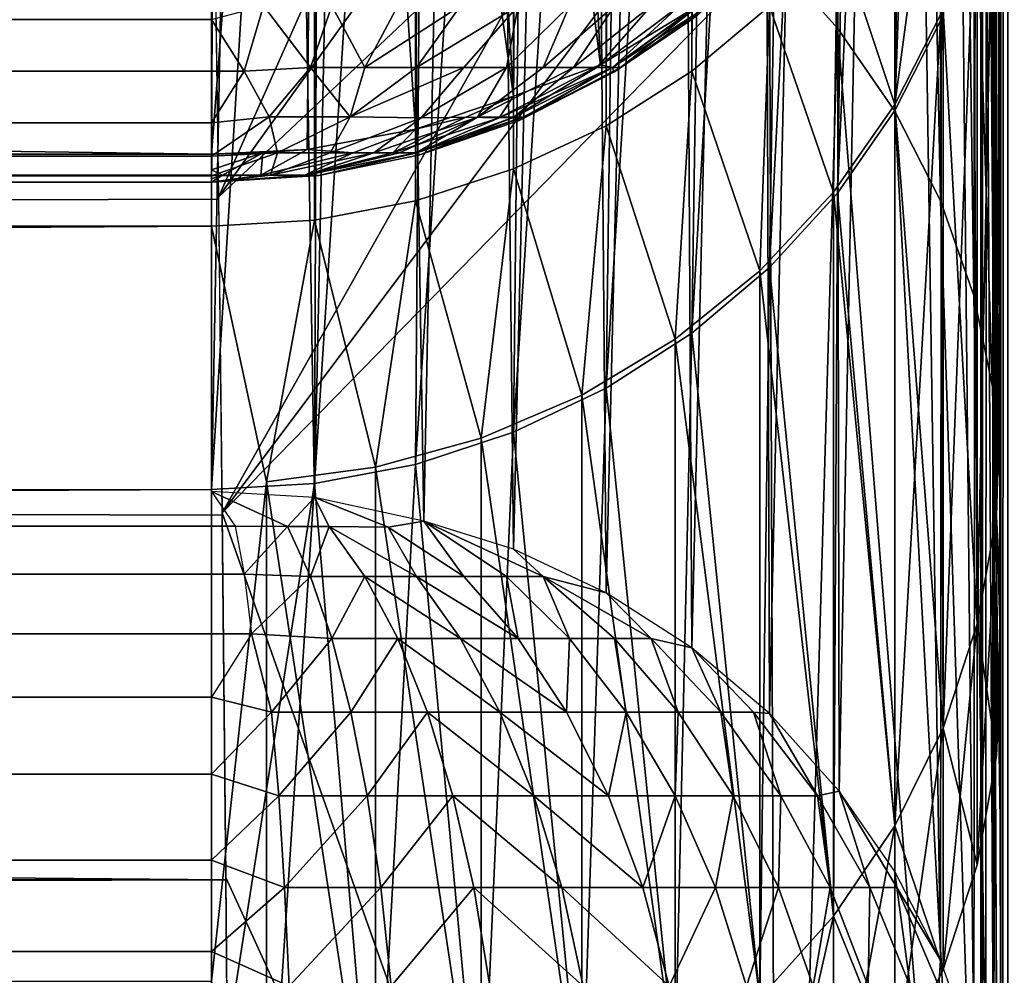
# Model space of a CAD drawing. Units: inches. Extents: x -27 to 27, y -14.1 to 14.2.
# Drawn here: x 23.8 to 24, y 6.5 to 6.7 of the extents above; entities that cross this region are included whole.
import ezdxf

# ---------------------------------------------------------------- set-up
doc = ezdxf.new("R2010")
doc.units = ezdxf.units.IN
doc.header["$MEASUREMENT"] = 0
for name, color, linetype in [('SEAT-ARM', 5, 'Continuous'), ('SEAT-BACKCUSHION', 5, 'Continuous'), ('SEAT-SEATCUSHION', 5, 'Continuous')]:
    doc.layers.add(name, color=color, linetype=linetype)

msp = doc.modelspace()

# ---------------------------------------------------------------- linework, layer by layer
at = {"layer": 'SEAT-ARM'}
for points, invisible_edges in [([(23.95108, 13.67801, 24.31182), (23.95001, -14.01864, 24.29551), (23.95108, -14.01864, 24.31182)], 12), ([(23.95001, -14.01864, 24.29551), (23.95001, 12.79628, 7.473), (23.95001, 13.67801, 24.29551)], 1), ([(23.95108, 13.67801, 24.31182), (23.95108, -14.01864, 24.31182), (23.95427, -14.01864, 24.32786)], 1), ([(23.95108, 12.79628, 7.45668), (23.95108, -13.13698, 7.45668), (23.95001, 12.79628, 7.473)], 1), ([(23.95001, -13.13698, 7.473), (23.95001, 12.79628, 7.473), (23.95001, -14.01864, 24.29551)], 2), ([(23.95427, 12.79628, 7.44064), (23.95108, -13.13698, 7.45668), (23.95108, 12.79628, 7.45668)], 2)]:
    msp.add_3dface(points, dxfattribs=dict(at, invisible_edges=invisible_edges))
for points in [[(23.95001, 13.67801, 24.29551), (23.95001, -14.01864, 24.29551), (23.95108, 13.67801, 24.31182)], [(23.95108, 13.67801, 24.31182), (23.95427, -14.01864, 24.32786), (23.95427, 13.67801, 24.32786)], [(23.95001, 12.79628, 7.473), (23.95108, -13.13698, 7.45668), (23.95001, -13.13698, 7.473)], [(23.95427, 12.79628, 7.44064), (23.95427, -13.13698, 7.44064), (23.95108, -13.13698, 7.45668)]]:
    msp.add_3dface(points, dxfattribs=at)
at = {"layer": 'SEAT-BACKCUSHION'}
for points in [[(23.9157, 10.93894, 31.99911), (23.90423, 6.64245, 18.80809), (23.91653, 6.65274, 18.80476)], [(23.90423, 10.92888, 32.0003), (23.90423, 6.64245, 18.80809), (23.9157, 10.93894, 31.99911)], [(23.90423, 10.92888, 32.0003), (23.89064, 6.63382, 18.8109), (23.90423, 6.64245, 18.80809)], [(23.89064, 10.92032, 32.0031), (23.89064, 6.63382, 18.8109), (23.90423, 10.92888, 32.0003)], [(23.87597, 10.91334, 32.00534), (23.87597, 6.62698, 18.81313), (23.89064, 10.92032, 32.0031)], [(23.89064, 10.92032, 32.0031), (23.87597, 6.62698, 18.81313), (23.89064, 6.63382, 18.8109)], [(23.86048, 10.90845, 32.0073), (23.86049, 6.62195, 18.81476), (23.87597, 10.91334, 32.00534)], [(23.87597, 10.91334, 32.00534), (23.86049, 6.62195, 18.81476), (23.87597, 6.62698, 18.81313)], [(23.84445, 10.9053, 32.00795), (23.84445, 6.61887, 18.81574), (23.86048, 10.90845, 32.0073)], [(23.86048, 10.90845, 32.0073), (23.84445, 6.61887, 18.81574), (23.86049, 6.62195, 18.81476)], [(23.84445, 10.9053, 32.00795), (23.82814, 6.6179, 18.81607), (23.84445, 6.61887, 18.81574)], [(23.82814, 10.90432, 32.00828), (23.82814, 6.6179, 18.81607), (23.84445, 10.9053, 32.00795)], [(23.82814, 6.62931, 7.50257), (0.17188, 6.62931, 7.50257), (0.17188, 6.95574, 8.94785)], [(23.82814, 6.62931, 7.50257), (23.84554, 6.85526, 8.42873), (23.82814, 6.95574, 8.94785)], [(23.93639, 6.63622, 16.49781), (23.94702, 6.93847, 15.38226), (23.94362, 6.65041, 16.50184)], [(23.93639, 6.63622, 16.49781), (23.94049, 6.92277, 15.3789), (23.94702, 6.93847, 15.38226)], [(23.94362, 6.65041, 16.50184), (23.94702, 6.93847, 15.38226), (23.94888, 6.66528, 16.50609)], [(23.82814, 6.57622, 16.48063), (23.82814, 6.93201, 14.97473), (0.17188, 6.57622, 16.48063)], [(23.84554, 6.85526, 15.36456), (23.82814, 6.57622, 16.48063), (23.82814, 6.93201, 14.97473)], [(23.92731, 6.62315, 16.49407), (23.94049, 6.92277, 15.3789), (23.93639, 6.63622, 16.49781)], [(23.92731, 6.62315, 16.49407), (23.93177, 6.90798, 15.37576), (23.94049, 6.92277, 15.3789)], [(23.91653, 6.61136, 16.49069), (23.92103, 6.89439, 15.3729), (23.93177, 6.90798, 15.37576)], [(23.91653, 6.61136, 16.49069), (23.93177, 6.90798, 15.37576), (23.92731, 6.62315, 16.49407)], [(23.90423, 6.601, 16.48773), (23.92103, 6.89439, 15.3729), (23.91653, 6.61136, 16.49069)], [(23.90423, 6.601, 16.48773), (23.90849, 6.8826, 15.37038), (23.92103, 6.89439, 15.3729)], [(23.89064, 6.59229, 16.48523), (23.89438, 6.87253, 15.36825), (23.90849, 6.8826, 15.37038)], [(23.89064, 6.59229, 16.48523), (23.90849, 6.8826, 15.37038), (23.90423, 6.601, 16.48773)], [(23.87597, 6.58531, 16.48325), (23.89438, 6.87253, 15.36825), (23.89064, 6.59229, 16.48523)], [(23.87597, 6.58531, 16.48325), (23.87898, 6.86465, 15.36655), (23.89438, 6.87253, 15.36825)], [(23.86049, 6.5802, 16.4818), (23.86259, 6.85879, 15.36531), (23.87898, 6.86465, 15.36655)], [(23.86049, 6.5802, 16.4818), (23.87898, 6.86465, 15.36655), (23.87597, 6.58531, 16.48325)], [(23.88978, 6.64343, 7.49196), (23.87898, 6.86465, 8.42674), (23.86259, 6.85879, 8.42798)], [(23.9048, 6.65259, 7.48705), (23.87898, 6.86465, 8.42674), (23.88978, 6.64343, 7.49196)], [(23.84445, 6.5772, 16.48092), (23.86259, 6.85879, 15.36531), (23.86049, 6.5802, 16.4818)], [(23.84554, 6.85526, 15.36456), (23.86259, 6.85879, 15.36531), (23.84445, 6.5772, 16.48092)], [(23.87597, 6.63847, 7.50007), (23.86259, 6.85879, 8.42798), (23.84554, 6.85526, 8.42873)], [(23.88978, 6.64343, 7.49196), (23.86259, 6.85879, 8.42798), (23.87597, 6.63847, 7.50007)], [(23.84445, 6.5772, 16.48092), (23.82814, 6.57622, 16.48063), (23.84554, 6.85526, 15.36456)], [(23.84333, 6.63006, 7.50224), (23.84554, 6.85526, 8.42873), (23.82814, 6.62931, 7.50257)], [(23.86049, 6.63329, 7.50145), (23.84554, 6.85526, 8.42873), (23.84333, 6.63006, 7.50224)], [(23.87597, 6.63847, 7.50007), (23.84554, 6.85526, 8.42873), (23.86049, 6.63329, 7.50145)], [(23.95314, 6.69629, 16.51499), (23.95245, 6.57194, 17.03889), (23.95207, 6.68067, 16.5105)], [(23.94362, 6.69126, 18.79223), (23.93639, 6.63719, 18.66533), (23.94404, 6.65221, 18.66101)], [(23.93639, 6.67737, 18.79676), (23.93639, 6.63719, 18.66533), (23.94362, 6.69126, 18.79223)], [(23.94943, 6.66821, 18.65644), (23.95245, 6.57194, 18.12112), (23.95245, 6.68473, 18.6517)], [(23.95314, 6.62112, 18.33329), (23.95245, 6.68473, 18.6517), (23.95245, 6.57194, 18.12112)], [(23.95207, 6.68067, 16.5105), (23.94943, 6.55497, 17.0365), (23.94888, 6.66528, 16.50609)], [(23.95207, 6.68067, 16.5105), (23.95245, 6.57194, 17.03889), (23.94943, 6.55497, 17.0365)], [(23.92731, 6.66445, 18.80096), (23.93639, 6.63719, 18.66533), (23.93639, 6.67737, 18.79676)], [(23.94404, 6.65221, 18.66101), (23.94943, 6.55497, 18.12351), (23.94943, 6.66821, 18.65644)], [(23.94943, 6.55497, 18.12351), (23.95245, 6.57194, 18.12112), (23.94943, 6.66821, 18.65644)], [(23.94888, 6.66528, 16.50609), (23.94404, 6.53845, 17.03419), (23.94362, 6.65041, 16.50184)], [(23.94888, 6.66528, 16.50609), (23.94943, 6.55497, 17.0365), (23.94404, 6.53845, 17.03419)], [(23.91653, 6.65274, 18.80476), (23.92664, 6.6233, 18.66931), (23.92731, 6.66445, 18.80096)], [(23.92731, 6.66445, 18.80096), (23.92664, 6.6233, 18.66931), (23.93639, 6.63719, 18.66533)], [(23.82814, 6.65064, 7.39354), (0.17188, 6.65056, 7.39378), (0.17188, 6.6613, 7.38143)], [(23.83332, 6.64245, 7.40584), (23.82814, 6.65064, 7.39354), (23.83638, 6.65281, 7.39119)], [(23.83332, 6.64245, 7.40584), (23.83638, 6.65281, 7.39119), (23.84385, 6.64305, 7.40662)], [(23.84385, 6.64305, 7.40662), (23.83638, 6.65281, 7.39119), (23.84722, 6.65281, 7.3931)], [(23.84385, 6.64305, 7.40662), (23.84722, 6.65281, 7.3931), (23.85247, 6.64305, 7.40942)], [(23.85247, 6.64305, 7.40942), (23.84722, 6.65281, 7.3931), (23.85769, 6.65281, 7.3965)], [(23.85247, 6.64305, 7.40942), (23.85769, 6.65281, 7.3965), (23.86758, 6.65281, 7.40132)], [(23.86061, 6.64305, 7.41339), (23.85247, 6.64305, 7.40942), (23.86758, 6.65281, 7.40132)], [(23.86812, 6.64305, 7.41846), (23.86061, 6.64305, 7.41339), (23.87671, 6.65281, 7.40748)], [(23.86061, 6.64305, 7.41339), (23.86758, 6.65281, 7.40132), (23.87671, 6.65281, 7.40748)], [(23.86812, 6.64305, 7.41846), (23.87671, 6.65281, 7.40748), (23.87486, 6.64305, 7.42452)], [(23.87486, 6.64305, 7.42452), (23.88488, 6.65281, 7.41484), (23.88068, 6.64305, 7.43146)], [(23.87486, 6.64305, 7.42452), (23.87671, 6.65281, 7.40748), (23.88488, 6.65281, 7.41484)], [(23.88068, 6.64305, 7.43146), (23.88488, 6.65281, 7.41484), (23.89196, 6.65281, 7.42327)], [(23.88068, 6.64305, 7.43146), (23.89196, 6.65281, 7.42327), (23.88548, 6.64305, 7.43915)], [(23.88548, 6.64305, 7.43915), (23.89779, 6.65281, 7.43261), (23.88917, 6.64305, 7.44743)], [(23.88548, 6.64305, 7.43915), (23.89196, 6.65281, 7.42327), (23.89779, 6.65281, 7.43261)], [(23.88917, 6.64305, 7.44743), (23.89779, 6.65281, 7.43261), (23.90227, 6.65281, 7.44266)], [(23.88917, 6.64305, 7.44743), (23.90227, 6.65281, 7.44266), (23.89167, 6.64305, 7.45614)], [(23.89167, 6.64305, 7.45614), (23.9053, 6.65281, 7.45324), (23.89293, 6.64305, 7.46511)], [(23.9048, 6.65259, 7.48705), (23.89167, 6.64305, 7.48314), (23.90683, 6.65281, 7.47517)], [(23.89167, 6.64305, 7.48314), (23.8919, 6.6423, 7.47202), (23.90683, 6.65281, 7.47517)], [(23.89167, 6.64305, 7.45614), (23.90227, 6.65281, 7.44266), (23.9053, 6.65281, 7.45324)], [(23.8919, 6.6423, 7.47202), (23.90423, 6.65064, 7.46964), (23.90683, 6.65281, 7.47517)], [(23.89293, 6.64305, 7.46511), (23.9053, 6.65281, 7.45324), (23.90683, 6.65281, 7.46414)], [(23.90683, 6.65281, 7.46414), (23.90423, 6.65064, 7.46964), (23.89293, 6.64305, 7.46511)], [(23.90423, 6.64245, 18.80809), (23.91497, 6.61084, 18.67289), (23.91653, 6.65274, 18.80476)], [(23.91653, 6.65274, 18.80476), (23.91497, 6.61084, 18.67289), (23.92664, 6.6233, 18.66931)], [(23.88978, 6.64343, 7.49196), (23.89167, 6.64305, 7.48314), (23.9048, 6.65259, 7.48705)], [(23.93639, 6.63719, 18.66533), (23.94404, 6.53845, 18.12582), (23.94404, 6.65221, 18.66101)], [(23.94404, 6.53845, 18.12582), (23.94943, 6.55497, 18.12351), (23.94404, 6.65221, 18.66101)], [(23.83332, 6.64245, 7.40584), (0.17188, 6.65056, 7.39378), (23.82814, 6.65064, 7.39354)], [(23.83332, 6.64245, 7.40584), (0.17188, 6.6414, 7.40744), (0.17188, 6.65056, 7.39378)], [(23.89293, 6.64305, 7.46511), (23.90423, 6.65064, 7.46964), (23.8919, 6.6423, 7.47202)], [(23.94362, 6.65041, 16.50184), (23.93639, 6.52298, 17.03201), (23.93639, 6.63622, 16.49781)], [(23.94362, 6.65041, 16.50184), (23.94404, 6.53845, 17.03419), (23.93639, 6.52298, 17.03201)], [(23.88978, 6.64343, 7.49196), (23.87371, 6.63509, 7.48955), (23.89167, 6.64305, 7.48314)], [(23.87597, 6.63847, 7.50007), (23.87371, 6.63509, 7.48955), (23.88978, 6.64343, 7.49196)], [(23.82814, 6.63427, 7.4218), (0.17188, 6.6414, 7.40744), (23.83332, 6.64245, 7.40584)], [(23.8373, 6.63524, 7.42049), (23.82814, 6.63427, 7.4218), (23.83332, 6.64245, 7.40584)], [(23.8373, 6.63524, 7.42049), (23.83332, 6.64245, 7.40584), (23.84385, 6.64305, 7.40662)], [(23.8373, 6.63524, 7.42049), (23.84385, 6.64305, 7.40662), (23.85011, 6.63524, 7.42462)], [(23.85011, 6.63524, 7.42462), (23.84385, 6.64305, 7.40662), (23.85247, 6.64305, 7.40942)], [(23.85011, 6.63524, 7.42462), (23.86061, 6.64305, 7.41339), (23.86812, 6.64305, 7.41846)], [(23.86138, 6.63509, 7.43273), (23.85011, 6.63524, 7.42462), (23.86812, 6.64305, 7.41846)], [(23.85011, 6.63524, 7.42462), (23.85247, 6.64305, 7.40942), (23.86061, 6.64305, 7.41339)], [(23.86138, 6.63509, 7.43273), (23.87486, 6.64305, 7.42452), (23.87031, 6.63517, 7.44304)], [(23.86138, 6.63509, 7.43273), (23.86812, 6.64305, 7.41846), (23.87486, 6.64305, 7.42452)], [(23.87031, 6.63517, 7.44304), (23.87486, 6.64305, 7.42452), (23.88068, 6.64305, 7.43146)], [(23.87031, 6.63517, 7.44304), (23.88068, 6.64305, 7.43146), (23.88548, 6.64305, 7.43915)], [(23.87031, 6.63517, 7.44304), (23.88548, 6.64305, 7.43915), (23.87602, 6.63517, 7.4557)], [(23.89167, 6.64305, 7.48314), (23.87371, 6.63509, 7.48955), (23.8776, 6.63524, 7.47711)], [(23.87602, 6.63517, 7.4557), (23.88548, 6.64305, 7.43915), (23.88917, 6.64305, 7.44743)], [(23.87602, 6.63517, 7.4557), (23.89167, 6.64305, 7.45614), (23.8769, 6.63464, 7.4688)], [(23.87602, 6.63517, 7.4557), (23.88917, 6.64305, 7.44743), (23.89167, 6.64305, 7.45614)], [(23.8769, 6.63464, 7.4688), (23.89167, 6.64305, 7.45614), (23.89293, 6.64305, 7.46511)], [(23.89293, 6.64305, 7.46511), (23.8919, 6.6423, 7.47202), (23.8769, 6.63464, 7.4688)], [(23.8776, 6.63524, 7.47711), (23.8769, 6.63464, 7.4688), (23.8919, 6.6423, 7.47202)], [(23.89167, 6.64305, 7.48314), (23.8776, 6.63524, 7.47711), (23.8919, 6.6423, 7.47202)], [(23.89064, 6.63382, 18.8109), (23.90161, 6.60002, 18.67598), (23.90423, 6.64245, 18.80809)], [(23.90423, 6.64245, 18.80809), (23.90161, 6.60002, 18.67598), (23.91497, 6.61084, 18.67289)], [(23.82814, 6.63427, 7.4218), (0.17188, 6.63419, 7.42216), (0.17188, 6.6414, 7.40744)], [(23.86049, 6.63329, 7.50145), (23.86843, 6.63517, 7.49891), (23.87597, 6.63847, 7.50007)], [(23.87597, 6.63847, 7.50007), (23.86843, 6.63517, 7.49891), (23.87371, 6.63509, 7.48955)], [(23.92664, 6.6233, 18.66931), (23.93639, 6.52298, 18.128), (23.93639, 6.63719, 18.66533)], [(23.93639, 6.52298, 18.128), (23.94404, 6.53845, 18.12582), (23.93639, 6.63719, 18.66533)], [(23.93639, 6.63622, 16.49781), (23.93639, 6.52298, 17.03201), (23.92731, 6.62315, 16.49407)], [(23.82814, 6.62901, 7.4377), (0.17188, 6.63419, 7.42216), (23.82814, 6.63427, 7.4218)], [(23.82814, 6.62901, 7.4377), (0.17188, 6.62901, 7.4377), (0.17188, 6.63419, 7.42216)], [(23.82814, 6.62901, 7.43729), (23.82814, 6.63427, 7.4218), (23.8373, 6.63524, 7.42049)], [(23.82814, 6.62901, 7.43729), (23.8373, 6.63524, 7.42049), (23.83861, 6.62954, 7.4374)], [(23.83861, 6.62954, 7.4374), (23.8373, 6.63524, 7.42049), (23.85011, 6.63524, 7.42462)], [(23.84698, 6.62954, 7.44173), (23.83861, 6.62954, 7.4374), (23.85011, 6.63524, 7.42462)], [(23.84698, 6.62954, 7.44173), (23.85011, 6.63524, 7.42462), (23.86138, 6.63509, 7.43273)], [(23.84698, 6.62954, 7.44173), (23.86138, 6.63509, 7.43273), (23.85389, 6.62954, 7.44778)], [(23.85389, 6.62954, 7.44778), (23.87031, 6.63517, 7.44304), (23.85792, 6.62954, 7.45381)], [(23.85389, 6.62954, 7.44778), (23.86138, 6.63509, 7.43273), (23.87031, 6.63517, 7.44304)], [(23.85687, 6.62954, 7.48719), (23.86843, 6.63517, 7.49891), (23.86049, 6.63329, 7.50145)], [(23.85687, 6.62954, 7.48719), (23.87371, 6.63509, 7.48955), (23.86843, 6.63517, 7.49891)], [(23.86066, 6.62954, 7.47876), (23.87371, 6.63509, 7.48955), (23.85687, 6.62954, 7.48719)], [(23.85792, 6.62954, 7.45381), (23.87031, 6.63517, 7.44304), (23.86055, 6.62954, 7.46015)], [(23.86055, 6.62954, 7.46015), (23.87602, 6.63517, 7.4557), (23.86115, 6.62923, 7.46959)], [(23.86055, 6.62954, 7.46015), (23.87031, 6.63517, 7.44304), (23.87602, 6.63517, 7.4557)], [(23.86115, 6.62923, 7.46959), (23.8776, 6.63524, 7.47711), (23.86066, 6.62954, 7.47876)], [(23.86066, 6.62954, 7.47876), (23.8776, 6.63524, 7.47711), (23.87371, 6.63509, 7.48955)], [(23.86115, 6.62923, 7.46959), (23.8769, 6.63464, 7.4688), (23.8776, 6.63524, 7.47711)], [(23.86115, 6.62923, 7.46959), (23.87602, 6.63517, 7.4557), (23.8769, 6.63464, 7.4688)], [(23.84333, 6.63006, 7.50224), (23.85061, 6.62954, 7.49488), (23.86049, 6.63329, 7.50145)], [(23.86049, 6.63329, 7.50145), (23.85061, 6.62954, 7.49488), (23.85687, 6.62954, 7.48719)], [(23.87597, 6.62698, 18.81313), (23.88682, 6.59116, 18.67852), (23.89064, 6.63382, 18.8109)], [(23.89064, 6.63382, 18.8109), (23.88682, 6.59116, 18.67852), (23.90161, 6.60002, 18.67598)], [(23.82814, 6.62931, 7.50257), (23.8363, 6.62954, 7.50236), (23.84333, 6.63006, 7.50224)], [(23.8363, 6.62954, 7.50236), (23.82814, 6.62683, 7.49174), (23.82992, 6.62601, 7.48657)], [(23.83861, 6.62954, 7.4374), (23.82814, 6.62586, 7.45332), (23.82814, 6.62901, 7.43729)], [(23.83749, 6.62601, 7.4552), (23.82814, 6.62586, 7.45332), (23.83861, 6.62954, 7.4374)], [(23.82814, 6.62931, 7.50257), (23.82814, 6.62683, 7.49174), (23.8363, 6.62954, 7.50236)], [(23.8363, 6.62954, 7.50236), (23.82992, 6.62601, 7.48657), (23.83597, 6.62601, 7.48496)], [(23.8363, 6.62954, 7.50236), (23.83597, 6.62601, 7.48496), (23.84333, 6.63006, 7.50224)], [(23.85061, 6.62954, 7.49488), (23.84333, 6.63006, 7.50224), (23.83597, 6.62601, 7.48496)], [(23.85061, 6.62954, 7.49488), (23.83597, 6.62601, 7.48496), (23.84289, 6.62601, 7.47848)], [(23.84312, 6.62601, 7.46136), (23.83749, 6.62601, 7.4552), (23.85389, 6.62954, 7.44778)], [(23.83749, 6.62601, 7.4552), (23.83861, 6.62954, 7.4374), (23.84698, 6.62954, 7.44173)], [(23.85389, 6.62954, 7.44778), (23.83749, 6.62601, 7.4552), (23.84698, 6.62954, 7.44173)], [(23.85687, 6.62954, 7.48719), (23.85061, 6.62954, 7.49488), (23.84289, 6.62601, 7.47848)], [(23.84289, 6.62601, 7.47848), (23.84516, 6.62593, 7.46958), (23.86066, 6.62954, 7.47876)], [(23.84289, 6.62601, 7.47848), (23.86066, 6.62954, 7.47876), (23.85687, 6.62954, 7.48719)], [(23.84312, 6.62601, 7.46136), (23.85389, 6.62954, 7.44778), (23.85792, 6.62954, 7.45381)], [(23.84312, 6.62601, 7.46136), (23.85792, 6.62954, 7.45381), (23.86055, 6.62954, 7.46015)], [(23.84516, 6.62593, 7.46958), (23.84312, 6.62601, 7.46136), (23.86055, 6.62954, 7.46015)], [(23.86066, 6.62954, 7.47876), (23.84516, 6.62593, 7.46958), (23.86115, 6.62923, 7.46959)], [(23.84516, 6.62593, 7.46958), (23.86055, 6.62954, 7.46015), (23.86115, 6.62923, 7.46959)], [(0.17188, 6.62931, 7.50257), (0.17188, 6.62601, 7.48651), (23.82814, 6.62931, 7.50257)], [(23.82814, 6.62931, 7.50257), (0.17188, 6.62601, 7.48651), (23.82814, 6.62601, 7.48651)], [(23.82814, 6.62586, 7.45379), (0.17188, 6.62586, 7.45379), (0.17188, 6.62901, 7.4377)], [(23.82814, 6.62586, 7.45379), (0.17188, 6.62901, 7.4377), (23.82814, 6.62901, 7.4377)], [(23.82814, 6.62683, 7.49174), (23.82814, 6.62541, 7.48073), (23.82992, 6.62601, 7.48657)], [(23.86049, 6.62195, 18.81476), (23.87089, 6.58433, 18.68048), (23.87597, 6.62698, 18.81313)], [(23.87597, 6.62698, 18.81313), (23.87089, 6.58433, 18.68048), (23.88682, 6.59116, 18.67852)], [(23.82814, 6.62601, 7.48651), (0.17188, 6.62601, 7.48651), (0.16947, 6.62488, 7.47142)], [(23.82814, 6.62601, 7.48651), (0.16947, 6.62488, 7.47142), (23.82814, 6.62488, 7.47015)], [(23.82814, 6.62488, 7.47015), (0.16947, 6.62488, 7.47142), (0.17188, 6.62586, 7.45379)], [(23.82814, 6.62488, 7.47015), (0.17188, 6.62586, 7.45379), (23.82814, 6.62586, 7.45379)], [(23.82992, 6.62601, 7.48657), (23.82814, 6.62541, 7.48073), (23.82814, 6.62488, 7.46964)], [(23.84312, 6.62601, 7.46136), (23.82814, 6.62488, 7.46964), (23.83749, 6.62601, 7.4552)], [(23.83597, 6.62601, 7.48496), (23.82814, 6.62488, 7.46964), (23.84289, 6.62601, 7.47848)], [(23.84516, 6.62593, 7.46958), (23.82814, 6.62488, 7.46964), (23.84312, 6.62601, 7.46136)], [(23.83597, 6.62601, 7.48496), (23.82992, 6.62601, 7.48657), (23.82814, 6.62488, 7.46964)], [(23.84289, 6.62601, 7.47848), (23.82814, 6.62488, 7.46964), (23.84516, 6.62593, 7.46958)], [(23.83749, 6.62601, 7.4552), (23.82814, 6.62488, 7.46964), (23.82814, 6.62586, 7.45332)], [(23.91497, 6.61084, 18.67289), (23.92664, 6.50871, 18.13001), (23.92664, 6.6233, 18.66931)], [(23.92731, 6.62315, 16.49407), (23.92664, 6.50871, 17.03), (23.91653, 6.61136, 16.49069)], [(23.92664, 6.50871, 18.13001), (23.93639, 6.52298, 18.128), (23.92664, 6.6233, 18.66931)], [(23.92731, 6.62315, 16.49407), (23.93639, 6.52298, 17.03201), (23.92664, 6.50871, 17.03)], [(23.84445, 6.61887, 18.81574), (23.85413, 6.57975, 18.6818), (23.86049, 6.62195, 18.81476)], [(23.86049, 6.62195, 18.81476), (23.85413, 6.57975, 18.6818), (23.87089, 6.58433, 18.68048)], [(23.82814, 6.6179, 18.81607), (23.83686, 6.57742, 18.68247), (23.84445, 6.61887, 18.81574)], [(23.84445, 6.61887, 18.81574), (23.83686, 6.57742, 18.68247), (23.85413, 6.57975, 18.6818)], [(0.17188, 6.6179, 18.81607), (0.17188, 6.49842, 18.35759), (23.82814, 6.6179, 18.81607)], [(23.82814, 6.6179, 18.81607), (0.17188, 6.49842, 18.35759), (23.82814, 6.49842, 18.35759)], [(23.82814, 6.49842, 18.35759), (23.83686, 6.57742, 18.68247), (23.82814, 6.6179, 18.81607)], [(23.90161, 6.60002, 18.67598), (23.91497, 6.49572, 18.13182), (23.91497, 6.61084, 18.67289)], [(23.91653, 6.61136, 16.49069), (23.91497, 6.49572, 17.0282), (23.90423, 6.601, 16.48773)], [(23.91653, 6.61136, 16.49069), (23.92664, 6.50871, 17.03), (23.91497, 6.49572, 17.0282)], [(23.91497, 6.49572, 18.13182), (23.92664, 6.50871, 18.13001), (23.91497, 6.61084, 18.67289)], [(23.88682, 6.59116, 18.67852), (23.90161, 6.48476, 18.13337), (23.90161, 6.60002, 18.67598)], [(23.90423, 6.601, 16.48773), (23.90161, 6.48476, 17.02664), (23.89064, 6.59229, 16.48523)], [(23.90423, 6.601, 16.48773), (23.91497, 6.49572, 17.0282), (23.90161, 6.48476, 17.02664)], [(23.90161, 6.48476, 18.13337), (23.91497, 6.49572, 18.13182), (23.90161, 6.60002, 18.67598)], [(23.95314, 6.55046, 17.41965), (23.95245, 6.57194, 17.03889), (23.95314, 6.59657, 16.96299)], [(23.89064, 6.59229, 16.48523), (23.88682, 6.4756, 17.02535), (23.87597, 6.58531, 16.48325)], [(23.89064, 6.59229, 16.48523), (23.90161, 6.48476, 17.02664), (23.88682, 6.4756, 17.02535)], [(23.87089, 6.58433, 18.68048), (23.88682, 6.4756, 18.13466), (23.88682, 6.59116, 18.67852)], [(23.88682, 6.4756, 18.13466), (23.90161, 6.48476, 18.13337), (23.88682, 6.59116, 18.67852)], [(23.85413, 6.57975, 18.6818), (23.87089, 6.46854, 18.13565), (23.87089, 6.58433, 18.68048)], [(23.87597, 6.58531, 16.48325), (23.87089, 6.46854, 17.02436), (23.86049, 6.5802, 16.4818)], [(23.87597, 6.58531, 16.48325), (23.88682, 6.4756, 17.02535), (23.87089, 6.46854, 17.02436)], [(23.87089, 6.46854, 18.13565), (23.88682, 6.4756, 18.13466), (23.87089, 6.58433, 18.68048)], [(23.83686, 6.57742, 18.68247), (23.85413, 6.46373, 18.13632), (23.85413, 6.57975, 18.6818)], [(23.86049, 6.5802, 16.4818), (23.85413, 6.46373, 17.02369), (23.84445, 6.5772, 16.48092)], [(23.86049, 6.5802, 16.4818), (23.87089, 6.46854, 17.02436), (23.85413, 6.46373, 17.02369)], [(23.85413, 6.46373, 18.13632), (23.87089, 6.46854, 18.13565), (23.85413, 6.57975, 18.6818)], [(23.82814, 6.49842, 18.35759), (23.83686, 6.46133, 18.13666), (23.83686, 6.57742, 18.68247)], [(23.82814, 6.47319, 16.94309), (23.84445, 6.5772, 16.48092), (23.83686, 6.46133, 17.02336)], [(23.82814, 6.57622, 16.48063), (23.84445, 6.5772, 16.48092), (23.82814, 6.47319, 16.94309)], [(23.83686, 6.46133, 18.13666), (23.85413, 6.46373, 18.13632), (23.83686, 6.57742, 18.68247)], [(23.84445, 6.5772, 16.48092), (23.85413, 6.46373, 17.02369), (23.83686, 6.46133, 17.02336)], [(23.82814, 6.57622, 16.48063), (0.17188, 6.47319, 16.94309), (0.17188, 6.57622, 16.48063)], [(23.94943, 6.51682, 17.58001), (23.95245, 6.57194, 17.03889), (23.95245, 6.53409, 17.58001)], [(23.94943, 6.55497, 18.12351), (23.95245, 6.53409, 17.58001), (23.95245, 6.57194, 18.12112)], [(23.94943, 6.55497, 17.0365), (23.95245, 6.57194, 17.03889), (23.94943, 6.51682, 17.58001)], [(23.95314, 6.55046, 17.41965), (23.95245, 6.53409, 17.58001), (23.95245, 6.57194, 17.03889)], [(23.95314, 6.55857, 17.87857), (23.95245, 6.57194, 18.12112), (23.95245, 6.53409, 17.58001)], [(23.95314, 6.55857, 17.87857), (23.95245, 6.53409, 17.58001), (23.95314, 6.55046, 17.41965)], [(23.94404, 6.53845, 17.03419), (23.94943, 6.55497, 17.0365), (23.94404, 6.50023, 17.58001)], [(23.94404, 6.50023, 17.58001), (23.94943, 6.55497, 17.0365), (23.94943, 6.51682, 17.58001)], [(23.94404, 6.53845, 18.12582), (23.94943, 6.51682, 17.58001), (23.94943, 6.55497, 18.12351)], [(23.94943, 6.51682, 17.58001), (23.95245, 6.53409, 17.58001), (23.94943, 6.55497, 18.12351)], [(23.93639, 6.52298, 17.03201), (23.94404, 6.53845, 17.03419), (23.93639, 6.48461, 17.58001)], [(23.93639, 6.48461, 17.58001), (23.94404, 6.53845, 17.03419), (23.94404, 6.50023, 17.58001)], [(23.93639, 6.52298, 18.128), (23.94404, 6.50023, 17.58001), (23.94404, 6.53845, 18.12582)], [(23.94404, 6.50023, 17.58001), (23.94943, 6.51682, 17.58001), (23.94404, 6.53845, 18.12582)], [(23.92664, 6.47026, 17.58001), (23.93639, 6.52298, 17.03201), (23.93639, 6.48461, 17.58001)], [(23.92664, 6.50871, 18.13001), (23.93639, 6.48461, 17.58001), (23.93639, 6.52298, 18.128)], [(23.92664, 6.50871, 17.03), (23.93639, 6.52298, 17.03201), (23.92664, 6.47026, 17.58001)], [(23.93639, 6.48461, 17.58001), (23.94404, 6.50023, 17.58001), (23.93639, 6.52298, 18.128)], [(23.91497, 6.49572, 17.0282), (23.92664, 6.50871, 17.03), (23.91497, 6.4572, 17.58001)], [(23.91497, 6.4572, 17.58001), (23.92664, 6.50871, 17.03), (23.92664, 6.47026, 17.58001)], [(23.91497, 6.49572, 18.13182), (23.92664, 6.47026, 17.58001), (23.92664, 6.50871, 18.13001)], [(23.92664, 6.47026, 17.58001), (23.93639, 6.48461, 17.58001), (23.92664, 6.50871, 18.13001)]]:
    msp.add_3dface(points, dxfattribs=at)
for points, invisible_edges in [([(23.82814, 10.90432, 32.00828), (0.17188, 6.6179, 18.81607), (0.17188, 10.90432, 32.00828)], 1), ([(23.82814, 6.6179, 18.81607), (0.17188, 6.6179, 18.81607), (23.82814, 10.90432, 32.00828)], 2), ([(0.17188, 6.95574, 8.94785), (23.82814, 6.95574, 8.94785), (23.82814, 6.62931, 7.50257)], 1), ([(0.17188, 6.57622, 16.48063), (23.82814, 6.93201, 14.97473), (0.17188, 6.93201, 14.97473)], 2), ([(23.95314, 6.73684, 18.77745), (23.95245, 6.68473, 18.6517), (23.95314, 6.62112, 18.33329)], 12), ([(23.95314, 6.69629, 16.51499), (23.95314, 6.73684, 18.77745), (23.95314, 6.62112, 18.33329)], 15), ([(23.95314, 6.59657, 16.96299), (23.95245, 6.57194, 17.03889), (23.95314, 6.69629, 16.51499)], 12), ([(23.95314, 6.69629, 16.51499), (23.95314, 6.62112, 18.33329), (23.95314, 6.59657, 16.96299)], 15), ([(23.95314, 6.62112, 18.33329), (23.95245, 6.57194, 18.12112), (23.95314, 6.55857, 17.87857)], 12), ([(23.95314, 6.59657, 16.96299), (23.95314, 6.62112, 18.33329), (23.95314, 6.55857, 17.87857)], 15), ([(23.95314, 6.59657, 16.96299), (23.95314, 6.55857, 17.87857), (23.95314, 6.55046, 17.41965)], 1), ([(23.82814, 6.47319, 16.94309), (0.17188, 6.47319, 16.94309), (23.82814, 6.57622, 16.48063)], 1)]:
    msp.add_3dface(points, dxfattribs=dict(at, invisible_edges=invisible_edges))
at = {"layer": 'SEAT-SEATCUSHION'}
for points, invisible_edges in [([(23.95314, -4.15585, 17.39668), (23.95314, 6.9652, 13.88356), (23.95314, 7.07558, 11.72945)], 13), ([(23.95314, -13.16942, 7.46964), (23.95314, -4.15585, 17.39668), (23.95314, 7.07558, 11.72945)], 15), ([(23.95314, -13.16942, 7.46964), (23.95314, 7.07558, 11.72945), (23.95314, 6.90482, 9.5793)], 13), ([(23.82814, 6.57592, 7.4357), (0.17188, 6.57592, 7.4357), (23.82814, 7.02843, 9.5613)], 1), ([(23.82814, 7.02843, 9.5613), (0.17188, 6.57592, 7.4357), (0.17188, 7.02843, 9.5613)], 12), ([(23.95314, -4.15585, 17.39668), (23.95314, 6.57554, 16.005), (23.95314, 6.9652, 13.88356)], 13), ([(23.95314, 6.90482, 9.5793), (23.95314, 6.4557, 7.46964), (23.95314, -13.16942, 7.46964)], 12), ([(23.95207, 6.59146, 16.00899), (23.95314, 6.32826, 16.51299), (23.95314, 6.43369, 16.35558)], 12), ([(23.95207, 6.59146, 16.00899), (23.95314, 6.43369, 16.35558), (23.95314, 6.51675, 16.18518)], 1), ([(23.82814, 6.57592, 7.4357), (23.83192, 6.57044, 7.42009), (0.17188, 6.57592, 7.4357)], 12), ([(23.95314, 5.35777, 17.04135), (23.95314, 6.54543, 16.10767), (23.95314, 6.57554, 16.005)], 13), ([(23.95314, 5.35777, 17.04135), (23.95314, 6.57554, 16.005), (23.95314, -4.15585, 17.39668)], 3), ([(23.95314, 5.35777, 17.04135), (23.95314, 6.50736, 16.20769), (23.95314, 6.54543, 16.10767)], 13), ([(0.17188, 6.54333, 7.38056), (23.82814, 6.53116, 7.36997), (0.17188, 6.53116, 7.36997)], 2), ([(0.17188, 6.53116, 7.36997), (23.82814, 6.53116, 7.36997), (0.17188, 6.51757, 7.36106)], 1), ([(23.95314, 6.4617, 16.30448), (23.95314, 6.50736, 16.20769), (23.95314, 5.35777, 17.04135)], 14)]:
    msp.add_3dface(points, dxfattribs=dict(at, invisible_edges=invisible_edges))
for points in [[(23.83686, 7.03969, 9.64195), (23.82814, 6.57592, 7.4357), (23.82814, 7.02843, 9.5613)], [(23.83686, 7.03969, 9.64195), (23.84445, 6.57494, 7.43599), (23.82814, 6.57592, 7.4357)], [(23.85413, 7.03721, 9.64228), (23.84445, 6.57494, 7.43599), (23.83686, 7.03969, 9.64195)], [(23.85413, 7.03721, 9.64228), (23.86179, 6.57119, 7.4353), (23.84445, 6.57494, 7.43599)], [(23.87089, 7.03248, 9.64295), (23.86179, 6.57119, 7.4353), (23.85413, 7.03721, 9.64228)], [(23.87089, 7.03248, 9.64295), (23.87597, 6.56676, 7.43828), (23.86179, 6.57119, 7.4353)], [(23.88682, 7.0255, 9.64394), (23.87597, 6.56676, 7.43828), (23.87089, 7.03248, 9.64295)], [(23.88682, 7.0255, 9.64394), (23.89064, 6.55985, 7.44025), (23.87597, 6.56676, 7.43828)], [(23.90161, 7.01634, 9.64523), (23.89064, 6.55985, 7.44025), (23.88682, 7.0255, 9.64394)], [(23.90161, 7.01634, 9.64523), (23.90423, 6.55114, 7.44271), (23.89064, 6.55985, 7.44025)], [(23.91497, 7.0053, 9.64679), (23.90423, 6.55114, 7.44271), (23.90161, 7.01634, 9.64523)], [(23.91497, 7.0053, 9.64679), (23.91653, 6.54078, 7.44564), (23.90423, 6.55114, 7.44271)], [(23.92664, 6.99246, 9.64859), (23.91653, 6.54078, 7.44564), (23.91497, 7.0053, 9.64679)], [(23.92664, 6.99246, 14.27511), (23.91653, 6.6613, 16.0266), (23.92731, 6.64928, 16.0236)], [(23.92664, 6.99246, 9.64859), (23.92757, 6.52846, 7.44852), (23.91653, 6.54078, 7.44564)], [(23.92664, 6.99246, 14.27511), (23.92731, 6.64928, 16.0236), (23.93639, 6.97804, 14.2731)], [(23.93639, 6.97804, 9.6506), (23.92757, 6.52846, 7.44852), (23.92664, 6.99246, 9.64859)], [(23.93639, 6.97804, 14.2731), (23.92731, 6.64928, 16.0236), (23.93639, 6.63614, 16.02027)], [(23.93639, 6.97804, 9.6506), (23.93639, 6.51577, 7.45267), (23.92757, 6.52846, 7.44852)], [(23.93639, 6.97804, 14.2731), (23.93639, 6.63614, 16.02027), (23.94362, 6.62195, 16.01669)], [(23.94404, 6.96257, 9.65278), (23.94362, 6.50173, 7.45665), (23.93639, 6.97804, 9.6506)], [(23.93639, 6.97804, 14.2731), (23.94362, 6.62195, 16.01669), (23.94404, 6.96257, 14.27091)], [(23.94362, 6.50173, 7.45665), (23.93639, 6.51577, 7.45267), (23.93639, 6.97804, 9.6506)], [(23.95245, 6.92908, 14.26622), (23.95314, 6.57554, 16.005), (23.95314, 6.9652, 13.88356)], [(23.94888, 6.48686, 7.46086), (23.94362, 6.50173, 7.45665), (23.94404, 6.96257, 9.65278)], [(23.94404, 6.96257, 14.27091), (23.94362, 6.62195, 16.01669), (23.94888, 6.60693, 16.01291)], [(23.94943, 6.9462, 9.65509), (23.94888, 6.48686, 7.46086), (23.94404, 6.96257, 9.65278)], [(23.94404, 6.96257, 14.27091), (23.94888, 6.60693, 16.01291), (23.94943, 6.9462, 14.26861)], [(23.95207, 6.47132, 7.46521), (23.94888, 6.48686, 7.46086), (23.94943, 6.9462, 9.65509)], [(23.94943, 6.9462, 14.26861), (23.94888, 6.60693, 16.01291), (23.95207, 6.59146, 16.00899)], [(23.94943, 6.9462, 14.26861), (23.95207, 6.59146, 16.00899), (23.95245, 6.92908, 14.26622)], [(23.95245, 6.92908, 9.65748), (23.95207, 6.47132, 7.46521), (23.94943, 6.9462, 9.65509)], [(23.95314, 6.4557, 7.46964), (23.95207, 6.47132, 7.46521), (23.95245, 6.92908, 9.65748)], [(23.95245, 6.92908, 14.26622), (23.95207, 6.59146, 16.00899), (23.95314, 6.57554, 16.005)], [(23.95245, 6.92908, 9.65748), (23.95314, 6.90482, 9.5793), (23.95314, 6.4557, 7.46964)], [(23.82814, 6.69682, 16.03555), (19.09954, 6.63321, 16.27995), (23.82868, 6.66686, 16.13881)], [(23.8293, 6.62248, 16.25659), (23.86049, 6.69261, 16.03451), (23.82872, 6.66385, 16.14767)], [(23.8293, 6.62248, 16.25659), (23.87597, 6.68751, 16.03322), (23.86049, 6.69261, 16.03451)], [(23.8293, 6.62248, 16.25659), (23.89064, 6.68052, 16.03146), (23.87597, 6.68751, 16.03322)], [(23.82988, 6.57254, 16.36231), (23.89064, 6.68052, 16.03146), (23.8293, 6.62248, 16.25659)], [(23.82988, 6.57254, 16.36231), (23.90423, 6.67174, 16.02924), (23.89064, 6.68052, 16.03146)], [(23.91653, 6.6613, 16.0266), (23.90423, 6.67174, 16.02924), (23.82988, 6.57254, 16.36231)], [(23.82868, 6.66686, 16.13881), (19.09954, 6.63321, 16.27995), (14.36709, 6.59972, 16.40282)], [(23.82868, 6.66686, 16.13881), (14.36709, 6.59972, 16.40282), (23.82931, 6.62218, 16.2572)], [(23.91777, 6.32413, 16.65337), (23.91653, 6.6613, 16.0266), (23.82988, 6.57254, 16.36231)], [(23.92731, 6.64928, 16.0236), (23.91653, 6.6613, 16.0266), (23.91777, 6.32413, 16.65337)], [(23.91777, 6.32413, 16.65337), (23.95314, 6.32826, 16.51299), (23.92731, 6.64928, 16.0236)], [(23.92731, 6.64928, 16.0236), (23.95314, 6.32826, 16.51299), (23.93639, 6.63614, 16.02027)], [(23.93639, 6.63614, 16.02027), (23.95314, 6.32826, 16.51299), (23.94362, 6.62195, 16.01669)], [(23.82931, 6.62218, 16.2572), (14.36709, 6.59972, 16.40282), (23.82988, 6.57216, 16.36297)], [(23.94362, 6.62195, 16.01669), (23.95314, 6.32826, 16.51299), (23.94888, 6.60693, 16.01291)], [(23.94888, 6.60693, 16.01291), (23.95314, 6.32826, 16.51299), (23.95207, 6.59146, 16.00899)], [(23.83044, 6.51442, 16.46411), (14.36709, 6.59972, 16.40282), (0.16959, 6.51622, 16.46123)], [(23.82988, 6.57216, 16.36297), (14.36709, 6.59972, 16.40282), (23.83044, 6.51442, 16.46411)], [(23.95314, 6.51675, 16.18518), (23.95314, 6.57554, 16.005), (23.95207, 6.59146, 16.00899)], [(0.17188, 6.57592, 7.4357), (23.83192, 6.57044, 7.42009), (0.17004, 6.57044, 7.42001)], [(23.83192, 6.57044, 7.42009), (23.84018, 6.57036, 7.42132), (23.82814, 6.57592, 7.4357)], [(23.82814, 6.57592, 7.4357), (23.84018, 6.57036, 7.42132), (23.84445, 6.57494, 7.43599)], [(23.84445, 6.57494, 7.43599), (23.84018, 6.57036, 7.42132), (23.84679, 6.57036, 7.42347)], [(23.85613, 6.57029, 7.42824), (23.86179, 6.57119, 7.4353), (23.84445, 6.57494, 7.43599)], [(23.84445, 6.57494, 7.43599), (23.84679, 6.57036, 7.42347), (23.85613, 6.57029, 7.42824)], [(23.91777, 6.32413, 16.65337), (23.82988, 6.57254, 16.36231), (23.83044, 6.51479, 16.46352)], [(0.17004, 6.57044, 7.42001), (23.83333, 6.56285, 7.40551), (0.17, 6.56278, 7.40525)], [(0.17004, 6.57044, 7.42001), (23.83192, 6.57044, 7.42009), (23.83333, 6.56285, 7.40551)], [(23.83333, 6.56285, 7.40551), (23.84018, 6.57036, 7.42132), (23.83192, 6.57044, 7.42009)], [(23.84385, 6.56248, 7.40662), (23.84018, 6.57036, 7.42132), (23.83333, 6.56285, 7.40551)], [(23.84385, 6.56248, 7.40662), (23.84679, 6.57036, 7.42347), (23.84018, 6.57036, 7.42132)], [(23.85247, 6.56248, 7.40942), (23.84679, 6.57036, 7.42347), (23.84385, 6.56248, 7.40662)], [(23.85247, 6.56248, 7.40942), (23.86061, 6.56248, 7.41339), (23.84679, 6.57036, 7.42347)], [(23.85613, 6.57029, 7.42824), (23.84679, 6.57036, 7.42347), (23.86061, 6.56248, 7.41339)], [(23.85613, 6.57029, 7.42824), (23.86812, 6.56248, 7.41846), (23.86179, 6.57119, 7.4353)], [(23.85613, 6.57029, 7.42824), (23.86061, 6.56248, 7.41339), (23.86812, 6.56248, 7.41846)], [(23.86179, 6.57119, 7.4353), (23.86812, 6.56248, 7.41846), (23.87486, 6.56248, 7.42452)], [(23.88068, 6.56248, 7.43146), (23.87597, 6.56676, 7.43828), (23.86179, 6.57119, 7.4353)], [(23.86179, 6.57119, 7.4353), (23.87486, 6.56248, 7.42452), (23.88068, 6.56248, 7.43146)], [(23.88068, 6.56248, 7.43146), (23.89064, 6.55985, 7.44025), (23.87597, 6.56676, 7.43828)], [(0.17, 6.56278, 7.40525), (23.83448, 6.55339, 7.39187), (0.16954, 6.55324, 7.39151)], [(0.17, 6.56278, 7.40525), (23.83333, 6.56285, 7.40551), (23.83448, 6.55339, 7.39187)], [(23.83448, 6.55339, 7.39187), (23.84385, 6.56248, 7.40662), (23.83333, 6.56285, 7.40551)], [(23.84722, 6.55264, 7.3931), (23.84385, 6.56248, 7.40662), (23.83448, 6.55339, 7.39187)], [(23.84722, 6.55264, 7.3931), (23.85247, 6.56248, 7.40942), (23.84385, 6.56248, 7.40662)], [(23.85769, 6.55264, 7.3965), (23.85247, 6.56248, 7.40942), (23.84722, 6.55264, 7.3931)], [(23.85769, 6.55264, 7.3965), (23.86758, 6.55264, 7.40132), (23.85247, 6.56248, 7.40942)], [(23.86758, 6.55264, 7.40132), (23.86061, 6.56248, 7.41339), (23.85247, 6.56248, 7.40942)], [(23.86758, 6.55264, 7.40132), (23.87671, 6.55264, 7.40748), (23.86061, 6.56248, 7.41339)], [(23.86812, 6.56248, 7.41846), (23.86061, 6.56248, 7.41339), (23.87671, 6.55264, 7.40748)], [(23.86812, 6.56248, 7.41846), (23.87671, 6.55264, 7.40748), (23.87486, 6.56248, 7.42452)], [(23.87486, 6.56248, 7.42452), (23.87671, 6.55264, 7.40748), (23.88488, 6.55264, 7.41484)], [(23.87486, 6.56248, 7.42452), (23.88488, 6.55264, 7.41484), (23.88068, 6.56248, 7.43146)], [(23.88068, 6.56248, 7.43146), (23.88488, 6.55264, 7.41484), (23.89196, 6.55264, 7.42327)], [(23.89779, 6.55264, 7.43261), (23.89064, 6.55985, 7.44025), (23.88068, 6.56248, 7.43146)], [(23.88068, 6.56248, 7.43146), (23.89196, 6.55264, 7.42327), (23.89779, 6.55264, 7.43261)], [(23.89779, 6.55264, 7.43261), (23.90423, 6.55114, 7.44271), (23.89064, 6.55985, 7.44025)], [(0.16954, 6.55324, 7.39151), (23.83448, 6.55339, 7.39187), (23.82814, 6.54333, 7.38056)], [(0.16954, 6.55324, 7.39151), (23.82814, 6.54333, 7.38056), (0.17188, 6.54333, 7.38056)], [(23.82814, 6.54333, 7.38056), (23.83769, 6.541, 7.37879), (23.83448, 6.55339, 7.39187)], [(23.83769, 6.541, 7.37879), (23.84722, 6.55264, 7.3931), (23.83448, 6.55339, 7.39187)], [(23.85024, 6.541, 7.381), (23.84722, 6.55264, 7.3931), (23.83769, 6.541, 7.37879)], [(23.85024, 6.541, 7.381), (23.85769, 6.55264, 7.3965), (23.84722, 6.55264, 7.3931)], [(23.86236, 6.541, 7.38494), (23.85769, 6.55264, 7.3965), (23.85024, 6.541, 7.381)], [(23.87381, 6.541, 7.39052), (23.86758, 6.55264, 7.40132), (23.85769, 6.55264, 7.3965)], [(23.86236, 6.541, 7.38494), (23.87381, 6.541, 7.39052), (23.85769, 6.55264, 7.3965)], [(23.88438, 6.541, 7.39765), (23.87671, 6.55264, 7.40748), (23.86758, 6.55264, 7.40132)], [(23.87381, 6.541, 7.39052), (23.88438, 6.541, 7.39765), (23.86758, 6.55264, 7.40132)], [(23.88438, 6.541, 7.39765), (23.88488, 6.55264, 7.41484), (23.87671, 6.55264, 7.40748)], [(23.89385, 6.541, 7.40618), (23.88488, 6.55264, 7.41484), (23.88438, 6.541, 7.39765)], [(23.89385, 6.541, 7.40618), (23.89196, 6.55264, 7.42327), (23.88488, 6.55264, 7.41484)], [(23.89779, 6.55264, 7.43261), (23.89196, 6.55264, 7.42327), (23.90204, 6.541, 7.41594)], [(23.90204, 6.541, 7.41594), (23.89196, 6.55264, 7.42327), (23.89385, 6.541, 7.40618)], [(23.9088, 6.541, 7.42675), (23.90423, 6.55114, 7.44271), (23.89779, 6.55264, 7.43261)], [(23.89779, 6.55264, 7.43261), (23.90204, 6.541, 7.41594), (23.9088, 6.541, 7.42675)], [(23.91653, 6.54078, 7.44564), (23.90423, 6.55114, 7.44271), (23.91398, 6.541, 7.4384)], [(23.91398, 6.541, 7.4384), (23.90423, 6.55114, 7.44271), (23.9088, 6.541, 7.42675)], [(0.17188, 6.54333, 7.38056), (23.82814, 6.54333, 7.38056), (23.82814, 6.53116, 7.36997)], [(23.82814, 6.53116, 7.36997), (23.83769, 6.541, 7.37879), (23.82814, 6.54333, 7.38056)], [(23.82814, 6.53116, 7.36997), (23.83881, 6.52771, 7.36808), (23.83769, 6.541, 7.37879)], [(23.83881, 6.52771, 7.36808), (23.85024, 6.541, 7.381), (23.83769, 6.541, 7.37879)], [(23.85284, 6.52771, 7.37055), (23.85024, 6.541, 7.381), (23.83881, 6.52771, 7.36808)], [(23.85284, 6.52771, 7.37055), (23.86236, 6.541, 7.38494), (23.85024, 6.541, 7.381)], [(23.86639, 6.52771, 7.37495), (23.86236, 6.541, 7.38494), (23.85284, 6.52771, 7.37055)], [(23.86639, 6.52771, 7.37495), (23.8792, 6.52771, 7.3812), (23.86236, 6.541, 7.38494)], [(23.8792, 6.52771, 7.3812), (23.87381, 6.541, 7.39052), (23.86236, 6.541, 7.38494)], [(23.89101, 6.52771, 7.38917), (23.88438, 6.541, 7.39765), (23.87381, 6.541, 7.39052)], [(23.8792, 6.52771, 7.3812), (23.89101, 6.52771, 7.38917), (23.87381, 6.541, 7.39052)], [(23.89101, 6.52771, 7.38917), (23.89385, 6.541, 7.40618), (23.88438, 6.541, 7.39765)], [(23.9016, 6.52771, 7.3987), (23.89385, 6.541, 7.40618), (23.89101, 6.52771, 7.38917)], [(23.9016, 6.52771, 7.3987), (23.90204, 6.541, 7.41594), (23.89385, 6.541, 7.40618)], [(23.91076, 6.52771, 7.40961), (23.90204, 6.541, 7.41594), (23.9016, 6.52771, 7.3987)], [(23.9088, 6.541, 7.42675), (23.90204, 6.541, 7.41594), (23.91076, 6.52771, 7.40961)], [(23.91831, 6.52771, 7.4217), (23.91398, 6.541, 7.4384), (23.9088, 6.541, 7.42675)], [(23.9088, 6.541, 7.42675), (23.91076, 6.52771, 7.40961), (23.91831, 6.52771, 7.4217)], [(23.9241, 6.52771, 7.43471), (23.91653, 6.54078, 7.44564), (23.91398, 6.541, 7.4384)], [(23.9241, 6.52771, 7.43471), (23.91398, 6.541, 7.4384), (23.91831, 6.52771, 7.4217)], [(23.92757, 6.52846, 7.44852), (23.91653, 6.54078, 7.44564), (23.9241, 6.52771, 7.43471)], [(0.17188, 6.51757, 7.36106), (23.82814, 6.53116, 7.36997), (23.82814, 6.51757, 7.36106)], [(23.82814, 6.51757, 7.36106), (23.83881, 6.52771, 7.36808), (23.82814, 6.53116, 7.36997)], [(23.93243, 6.51322, 7.43168), (23.92757, 6.52846, 7.44852), (23.9241, 6.52771, 7.43471)], [(23.9367, 6.51322, 7.44656), (23.93639, 6.51577, 7.45267), (23.92757, 6.52846, 7.44852)], [(23.9367, 6.51322, 7.44656), (23.92757, 6.52846, 7.44852), (23.93243, 6.51322, 7.43168)], [(23.83974, 6.51322, 7.35926), (23.83881, 6.52771, 7.36808), (23.82814, 6.51757, 7.36106)], [(23.83974, 6.51322, 7.35926), (23.85284, 6.52771, 7.37055), (23.83881, 6.52771, 7.36808)], [(23.85499, 6.51322, 7.36195), (23.85284, 6.52771, 7.37055), (23.83974, 6.51322, 7.35926)], [(23.85499, 6.51322, 7.36195), (23.86639, 6.52771, 7.37495), (23.85284, 6.52771, 7.37055)], [(23.86971, 6.51322, 7.36674), (23.86639, 6.52771, 7.37495), (23.85499, 6.51322, 7.36195)], [(23.88363, 6.51322, 7.37352), (23.8792, 6.52771, 7.3812), (23.86639, 6.52771, 7.37495)], [(23.86971, 6.51322, 7.36674), (23.88363, 6.51322, 7.37352), (23.86639, 6.52771, 7.37495)], [(23.89647, 6.51322, 7.38218), (23.89101, 6.52771, 7.38917), (23.8792, 6.52771, 7.3812)], [(23.88363, 6.51322, 7.37352), (23.89647, 6.51322, 7.38218), (23.8792, 6.52771, 7.3812)], [(23.89647, 6.51322, 7.38218), (23.9016, 6.52771, 7.3987), (23.89101, 6.52771, 7.38917)], [(23.90797, 6.51322, 7.39254), (23.9016, 6.52771, 7.3987), (23.89647, 6.51322, 7.38218)], [(23.90797, 6.51322, 7.39254), (23.91076, 6.52771, 7.40961), (23.9016, 6.52771, 7.3987)], [(23.91793, 6.51322, 7.4044), (23.91076, 6.52771, 7.40961), (23.90797, 6.51322, 7.39254)], [(23.91831, 6.52771, 7.4217), (23.91076, 6.52771, 7.40961), (23.91793, 6.51322, 7.4044)], [(23.91831, 6.52771, 7.4217), (23.91793, 6.51322, 7.4044), (23.92613, 6.51322, 7.41754)], [(23.92613, 6.51322, 7.41754), (23.9241, 6.52771, 7.43471), (23.91831, 6.52771, 7.4217)], [(23.93243, 6.51322, 7.43168), (23.9241, 6.52771, 7.43471), (23.92613, 6.51322, 7.41754)], [(0.17188, 6.50308, 7.35397), (23.82814, 6.51757, 7.36106), (23.82814, 6.50308, 7.35397)], [(0.17188, 6.51757, 7.36106), (23.82814, 6.51757, 7.36106), (0.17188, 6.50308, 7.35397)], [(23.82814, 6.51757, 7.36106), (23.82814, 6.50308, 7.35397), (23.83974, 6.51322, 7.35926)], [(23.83044, 6.51442, 16.46411), (0.16959, 6.51622, 16.46123), (0.169, 6.44669, 16.56368)], [(23.94362, 6.50173, 7.45665), (23.93639, 6.51577, 7.45267), (23.9367, 6.51322, 7.44656)], [(23.83044, 6.51442, 16.46411), (0.169, 6.44669, 16.56368), (23.83102, 6.44518, 16.56568)], [(23.83044, 6.51479, 16.46352), (23.83098, 6.44984, 16.55934), (23.91777, 6.32413, 16.65337)], [(23.83974, 6.51322, 7.35926), (23.82814, 6.50308, 7.35397), (23.84045, 6.4976, 7.3525)], [(23.83974, 6.51322, 7.35926), (23.84045, 6.4976, 7.3525), (23.85499, 6.51322, 7.36195)], [(23.85499, 6.51322, 7.36195), (23.84045, 6.4976, 7.3525), (23.85663, 6.4976, 7.35536)], [(23.85499, 6.51322, 7.36195), (23.85663, 6.4976, 7.35536), (23.86971, 6.51322, 7.36674)], [(23.86971, 6.51322, 7.36674), (23.85663, 6.4976, 7.35536), (23.87226, 6.4976, 7.36043)], [(23.86971, 6.51322, 7.36674), (23.87226, 6.4976, 7.36043), (23.88703, 6.4976, 7.36764)], [(23.88703, 6.4976, 7.36764), (23.88363, 6.51322, 7.37352), (23.86971, 6.51322, 7.36674)], [(23.90065, 6.4976, 7.37683), (23.89647, 6.51322, 7.38218), (23.88363, 6.51322, 7.37352)], [(23.88703, 6.4976, 7.36764), (23.90065, 6.4976, 7.37683), (23.88363, 6.51322, 7.37352)], [(23.89647, 6.51322, 7.38218), (23.90065, 6.4976, 7.37683), (23.90797, 6.51322, 7.39254)], [(23.90797, 6.51322, 7.39254), (23.90065, 6.4976, 7.37683), (23.91286, 6.4976, 7.38782)], [(23.90797, 6.51322, 7.39254), (23.91286, 6.4976, 7.38782), (23.91793, 6.51322, 7.4044)], [(23.91286, 6.4976, 7.38782), (23.92342, 6.4976, 7.40041), (23.91793, 6.51322, 7.4044)], [(23.92613, 6.51322, 7.41754), (23.91793, 6.51322, 7.4044), (23.92342, 6.4976, 7.40041)], [(23.92613, 6.51322, 7.41754), (23.92342, 6.4976, 7.40041), (23.93214, 6.4976, 7.41434)], [(23.93214, 6.4976, 7.41434), (23.93243, 6.51322, 7.43168), (23.92613, 6.51322, 7.41754)], [(23.93882, 6.4976, 7.42936), (23.93243, 6.51322, 7.43168), (23.93214, 6.4976, 7.41434)], [(23.93882, 6.4976, 7.42936), (23.9367, 6.51322, 7.44656), (23.93243, 6.51322, 7.43168)], [(23.94335, 6.4976, 7.44515), (23.94362, 6.50173, 7.45665), (23.9367, 6.51322, 7.44656)], [(23.94335, 6.4976, 7.44515), (23.9367, 6.51322, 7.44656), (23.93882, 6.4976, 7.42936)], [(0.17188, 6.50308, 7.35397), (23.82814, 6.50308, 7.35397), (0.17188, 6.48769, 7.34881)], [(0.17188, 6.48769, 7.34881), (23.82814, 6.50308, 7.35397), (23.82814, 6.48769, 7.34881)], [(23.82814, 6.50308, 7.35397), (23.82814, 6.48769, 7.34881), (23.84045, 6.4976, 7.3525)], [(23.94888, 6.48686, 7.46086), (23.94362, 6.50173, 7.45665), (23.94335, 6.4976, 7.44515)]]:
    msp.add_3dface(points, dxfattribs=at)

doc.saveas('drawing.dxf')
